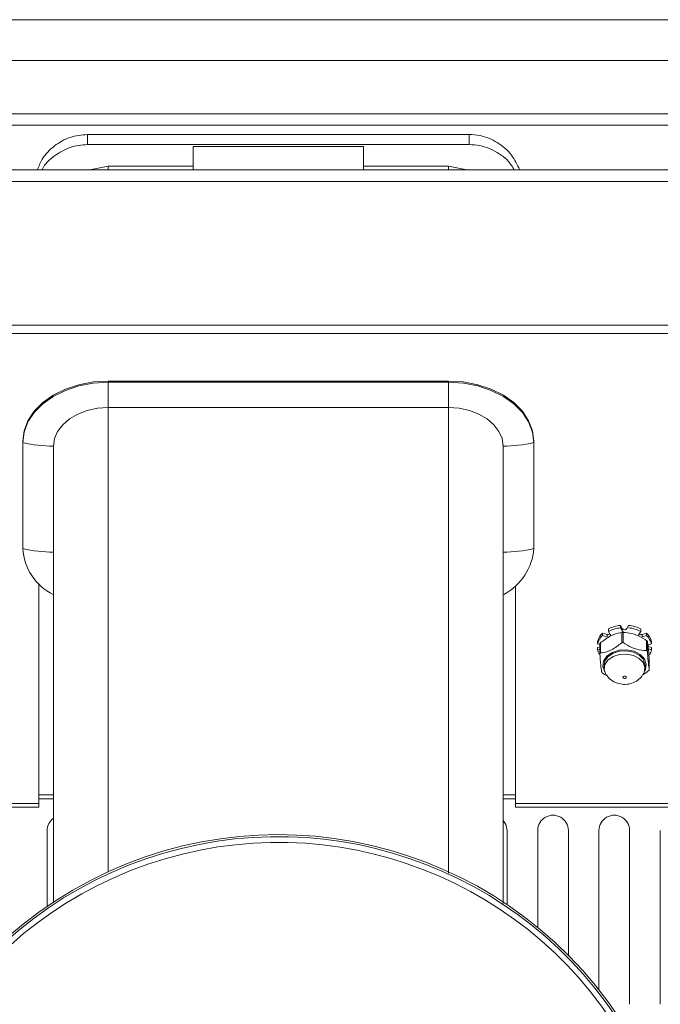
# Model space of a CAD drawing. Units: millimetres. Extents: x 50 to 4150, y 50 to 2920.
# Drawn here: x 3121 to 3215, y 1093 to 1238 of the extents above; entities that cross this region are included whole.
import ezdxf

# ---------------------------------------------------------------- set-up
doc = ezdxf.new("R2010")
doc.units = ezdxf.units.MM
doc.header["$LTSCALE"] = 10

msp = doc.modelspace()

# ---------------------------------------------------------------- linework, layer by layer
at = {"color": 7, "linetype": 'Continuous', "lineweight": 15}
for p, q in [((3223.166, 1237.952), (3093.166, 1237.952)), ((3093.166, 1231.952), (3223.166, 1231.952)), ((2983.249, 1222.452), (3333.082, 1222.452)), ((3186.516, 1221.11), (3130.516, 1221.11)), ((3186.516, 1219.636), (3130.516, 1219.636)), ((3146.016, 1219.366), (3146.016, 1215.916)), ((3171.016, 1219.366), (3146.016, 1219.366)), ((3171.016, 1215.916), (3171.016, 1219.366)), ((3001.841, 1215.916), (3314.841, 1215.916)), ((3133.516, 1184.924), (3183.516, 1184.924)), ((3133.516, 1184.747), (3183.516, 1184.747)), ((3133.516, 1181.035), (3183.516, 1181.035)), ((3121.016, 1176.085), (3121.016, 1175.908)), ((3121.016, 1175.908), (3121.016, 1160.352)), ((3125.516, 1175.378), (3125.516, 1159.822)), ((3191.516, 1175.378), (3191.516, 1159.822)), ((3196.016, 1176.085), (3196.016, 1175.908)), ((3196.016, 1175.908), (3196.016, 1160.352)), ((3123.341, 1155.218), (3123.341, 1122.914)), ((3193.341, 1122.914), (3193.341, 1154.888)), ((3208.741, 1149.067), (3208.741, 1148.714)), ((3208.741, 1149.067), (3209.007, 1148.604)), ((3208.741, 1148.714), (3209.007, 1148.25)), ((3209.674, 1148.604), (3209.941, 1149.067)), ((3206.12, 1147.948), (3206.12, 1147.595)), ((3206.12, 1147.948), (3206.772, 1147.754)), ((3206.12, 1147.595), (3206.772, 1147.4)), ((3206.968, 1148.548), (3206.968, 1148.195)), ((3207.243, 1147.734), (3206.968, 1148.195)), ((3211.713, 1148.195), (3211.438, 1147.734)), ((3211.713, 1148.548), (3211.713, 1148.195)), ((3211.909, 1147.754), (3212.561, 1147.948)), ((3211.909, 1147.4), (3212.561, 1147.595)), ((3212.561, 1147.948), (3212.561, 1147.595)), ((3205.386, 1146.695), (3205.386, 1146.342)), ((3205.706, 1146.25), (3205.386, 1146.342)), ((3205.386, 1145.847), (3205.706, 1145.939)), ((3205.386, 1145.847), (3205.386, 1145.493)), ((3205.706, 1146.374), (3205.706, 1144.896)), ((3213.295, 1146.342), (3212.64, 1146.153)), ((3212.64, 1146.035), (3213.295, 1145.847)), ((3213.295, 1146.695), (3213.295, 1146.342)), ((3213.295, 1145.847), (3213.295, 1145.493)), ((3205.386, 1145.493), (3205.706, 1145.585)), ((3212.837, 1145.625), (3213.295, 1145.493)), ((3206.341, 1143.23), (3206.341, 1142.736)), ((3212.341, 1142.736), (3212.341, 1143.23)), ((3212.975, 1144.054), (3212.974, 1144.04)), ((3123.341, 1123.616), (3125.516, 1123.616)), ((3123.341, 1122.914), (3123.341, 1122.416)), ((3191.516, 1123.616), (3193.341, 1123.616)), ((3193.341, 1122.416), (3193.341, 1122.914)), ((2999.466, 1122.416), (3123.341, 1122.416)), ((3193.341, 1122.416), (3317.466, 1122.416)), ((3124.588, 1107.852), (3124.588, 1118.968)), ((3192.088, 1108.094), (3192.088, 1118.968)), ((3196.588, 1118.968), (3196.588, 1104.739)), ((3201.088, 1100.645), (3201.088, 1118.968)), ((3205.588, 1118.968), (3205.588, 1095.57)), ((3210.088, 1093.468), (3210.088, 1118.968)), ((3214.588, 1118.968), (3214.588, 1093.468))]:
    msp.add_line(p, q, dxfattribs=at)
at = {"color": 8, "linetype": 'Continuous', "lineweight": 0}
for p, q in [((2982.866, 1224.152), (3333.466, 1224.152)), ((3130.516, 1219.636), (3130.516, 1221.11)), ((3186.516, 1219.636), (3186.516, 1221.11)), ((3130.862, 1215.916), (3133.516, 1216.437)), ((3133.516, 1216.437), (3146.016, 1216.437)), ((3171.016, 1216.437), (3183.516, 1216.437)), ((3183.516, 1216.437), (3186.175, 1215.916)), ((3001.841, 1214.216), (3314.841, 1214.216)), ((2999.466, 1193.12), (3317.466, 1193.12)), ((2999.466, 1191.918), (3317.466, 1191.918)), ((3133.516, 1184.924), (3133.516, 1184.747)), ((3183.516, 1184.924), (3183.516, 1184.747)), ((3133.516, 1184.747), (3133.516, 1181.035)), ((3183.516, 1184.747), (3183.516, 1181.035)), ((3206.772, 1147.754), (3206.772, 1147.4)), ((3208.94, 1146.529), (3208.94, 1148.014)), ((3209.007, 1148.604), (3209.007, 1148.25)), ((3209.139, 1148.025), (3209.139, 1146.539)), ((3211.909, 1147.754), (3211.909, 1147.4)), ((3205.793, 1146.494), (3205.793, 1145.009)), ((3212.574, 1145.372), (3212.574, 1146.858)), ((3212.687, 1146.741), (3212.687, 1145.256)), ((3212.975, 1142.569), (3212.975, 1144.054)), ((3123.341, 1124.201), (3125.516, 1124.201)), ((3191.516, 1124.201), (3193.341, 1124.201)), ((2999.466, 1122.914), (3123.341, 1122.914)), ((3193.341, 1122.914), (3317.466, 1122.914))]:
    msp.add_line(p, q, dxfattribs=at)
at = {"color": 7, "linetype": 'Continuous', "lineweight": 15, "flags": 128}
for points in [[(3121.016, 1176.085), (3121.205, 1177.62), (3121.769, 1179.108), (3122.69, 1180.505), (3123.94, 1181.767), (3125.481, 1182.856), (3127.266, 1183.74), (3129.24, 1184.391), (3131.345, 1184.79), (3133.516, 1184.924)], [(3183.516, 1184.924), (3185.686, 1184.79), (3187.791, 1184.391), (3189.766, 1183.74), (3191.55, 1182.856), (3193.091, 1181.767), (3194.341, 1180.505), (3195.262, 1179.108), (3195.826, 1177.62), (3196.016, 1176.085)], [(3121.016, 1175.908), (3121.205, 1177.443), (3121.769, 1178.931), (3122.69, 1180.328), (3123.94, 1181.59), (3125.481, 1182.679), (3127.266, 1183.563), (3129.24, 1184.214), (3131.345, 1184.613), (3133.516, 1184.747)], [(3183.516, 1184.747), (3185.686, 1184.613), (3187.791, 1184.214), (3189.766, 1183.563), (3191.55, 1182.679), (3193.091, 1181.59), (3194.341, 1180.328), (3195.262, 1178.931), (3195.826, 1177.443), (3196.016, 1175.908)], [(3125.516, 1175.378), (3125.669, 1176.482), (3126.125, 1177.543), (3126.864, 1178.521), (3127.859, 1179.378), (3129.071, 1180.082), (3130.454, 1180.604), (3131.955, 1180.926), (3133.516, 1181.035)], [(3183.516, 1181.035), (3185.076, 1180.926), (3186.577, 1180.604), (3187.96, 1180.082), (3189.172, 1179.378), (3190.167, 1178.521), (3190.907, 1177.543), (3191.362, 1176.482), (3191.516, 1175.378)], [(3207.272, 1147.635), (3207.27, 1147.661), (3207.243, 1147.734)], [(3211.438, 1147.734), (3211.411, 1147.661), (3211.409, 1147.635)], [(3210.726, 1145.27), (3209.656, 1145.482), (3208.548, 1145.423), (3207.536, 1145.099), (3206.741, 1144.55), (3206.259, 1143.841), (3206.15, 1143.059), (3206.389, 1142.356)], [(3212.341, 1143.23), (3212.332, 1143.391), (3212.074, 1144.105), (3211.486, 1144.713), (3210.64, 1145.142), (3209.637, 1145.341), (3208.598, 1145.286), (3207.648, 1144.982), (3206.903, 1144.467), (3206.452, 1143.803), (3206.341, 1143.23)], [(3206.655, 1141.791), (3206.607, 1141.862), (3206.349, 1142.576), (3206.452, 1143.309), (3206.903, 1143.973), (3207.648, 1144.488), (3208.598, 1144.791), (3209.637, 1144.847), (3210.64, 1144.648), (3211.486, 1144.219), (3212.074, 1143.61), (3212.332, 1142.897), (3212.229, 1142.163), (3212.032, 1141.799)], [(3212.292, 1142.356), (3212.422, 1142.619), (3212.531, 1143.401), (3212.256, 1144.163), (3211.629, 1144.812), (3210.726, 1145.27)], [(3192.088, 1118.968), (3191.917, 1119.829), (3191.54, 1120.439)]]:
    msp.add_lwpolyline(points, dxfattribs=at)
at = {"color": 8, "linetype": 'Continuous', "lineweight": 0, "flags": 128}
msp.add_lwpolyline([(3209.232, 1141.303), (3209.154, 1141.345), (3209.105, 1141.404), (3209.091, 1141.472), (3209.115, 1141.539), (3209.174, 1141.594), (3209.258, 1141.629), (3209.354, 1141.639), (3209.449, 1141.622), (3209.527, 1141.581), (3209.576, 1141.521), (3209.59, 1141.453), (3209.566, 1141.386), (3209.507, 1141.331), (3209.423, 1141.296), (3209.327, 1141.286), (3209.232, 1141.303)], dxfattribs=at)
at = {"color": 8, "linetype": 'Continuous', "lineweight": 0}
for centre, radius, start, end in [((3125.491, 1194.528), 19.15, 256.48418, 270.07302), ((3191.54, 1194.528), 19.15, 269.92699, 283.5158), ((3125.491, 1178.972), 19.15, 256.48418, 270.07302), ((3191.54, 1178.972), 19.15, 269.92699, 283.5158), ((3158.516, 1058.366), 58.855, 308.02088, 270)]:
    msp.add_arc(centre, radius, start, end, dxfattribs=at)
at = {"color": 7, "linetype": 'Continuous', "lineweight": 15}
for centre, radius, start, end in [((3129.108, 1160.831), 8.106, 183.38819, 243.39109), ((3187.818, 1160.907), 8.216, 297.63042, 356.12678), ((3209.238, 1144.083), 5.009, 95.70278, 116.94694), ((3209.238, 1143.73), 5.009, 95.70278, 116.94694), ((3209.443, 1144.083), 5.009, 63.05306, 84.29722), ((3209.443, 1143.73), 5.009, 63.05306, 84.29722), ((3207.793, 1146.126), 2.474, 132.57014, 166.70709), ((3207.794, 1145.773), 2.474, 132.57133, 166.70649), ((3206.913, 1148.181), 0.45, 251.71954, 307.84397), ((3209.341, 1148.861), 0.421, 217.58378, 322.41622), ((3209.28, 1148.428), 0.326, 213.12402, 252.67433), ((3211.77, 1148.187), 0.456, 232.55858, 287.87791), ((3210.888, 1146.126), 2.474, 13.29211, 47.43066), ((3210.888, 1145.773), 2.474, 13.29271, 47.42946), ((3207.554, 1145.968), 2.22, 192.34528, 209.71631), ((3211.091, 1145.98), 2.257, 327.07467, 347.54774), ((3198.838, 1118.968), 2.25, 0.00003, 180.00003), ((3207.838, 1118.968), 2.25, 0.00003, 180.00003), ((3126.838, 1118.968), 2.25, 126.69774, 179.99997), ((3158.516, 1058.366), 60, 33.45618, 293.69043), ((3158.516, 1058.366), 59.7, 307.98625, 270)]:
    msp.add_arc(centre, radius, start, end, dxfattribs=at)
for points, knots in [([(3130.516, 1221.11), (3129.64, 1221.024), (3127.89, 1220.851), (3125.578, 1219.504), (3123.887, 1217.81), (3123.368, 1216.455), (3123.162, 1215.916)], [0, 0, 0, 0, 0.2702841, 0.5403274, 0.8168779, 1, 1, 1, 1]), ([(3193.945, 1215.916), (3193.587, 1216.668), (3192.836, 1218.247), (3190.749, 1220.029), (3188.511, 1220.985), (3187.055, 1221.076), (3186.516, 1221.11)], [0, 0, 0, 0, 0.261631, 0.54962832, 0.83325225, 1, 1, 1, 1]), ([(3130.516, 1219.636), (3129.64, 1219.552), (3127.889, 1219.383), (3125.625, 1218.02), (3124.215, 1216.786), (3123.846, 1215.956), (3123.828, 1215.916)], [0, 0, 0, 0, 0.3251762, 0.6500494, 0.9831544, 1, 1, 1, 1]), ([(3193.115, 1215.916), (3192.989, 1216.157), (3192.441, 1217.211), (3190.698, 1218.557), (3188.489, 1219.518), (3187.043, 1219.605), (3186.516, 1219.636)], [0, 0, 0, 0, 0.104607, 0.4568266, 0.8020484, 1, 1, 1, 1]), ([(3125.516, 1175.553), (3125.516, 1175.017), (3125.516, 1172.078), (3125.516, 1166.319), (3125.516, 1158.323), (3125.516, 1149.996), (3125.516, 1141.49), (3125.516, 1132.864), (3125.516, 1124.277), (3125.516, 1116.094), (3125.516, 1110.849), (3125.516, 1108.402)], [0, 0, 0, 0, 0.0279388, 0.153202, 0.2784581, 0.4037217, 0.5289777, 0.6523187, 0.7756521, 0.8953189, 1, 1, 1, 1]), ([(3191.516, 1108.267), (3191.516, 1110.759), (3191.516, 1116.049), (3191.516, 1124.277), (3191.516, 1132.864), (3191.516, 1141.49), (3191.516, 1149.996), (3191.516, 1158.323), (3191.516, 1166.32), (3191.516, 1172.079), (3191.516, 1175.017), (3191.516, 1175.553)], [0, 0, 0, 0, 0.1063962, 0.2258343, 0.3489321, 0.4720369, 0.5970535, 0.7220774, 0.8470939, 0.9721179, 1, 1, 1, 1]), ([(3205.793, 1146.494), (3206.29, 1146.878), (3207.241, 1147.614), (3208.338, 1147.935), (3208.857, 1148.003), (3208.94, 1148.014)], [0, 0, 0, 0, 0.4786609, 0.9167456, 1, 1, 1, 1]), ([(3208.94, 1148.014), (3208.955, 1148.016), (3208.986, 1148.019), (3209.041, 1148.023), (3209.094, 1148.025), (3209.124, 1148.025), (3209.139, 1148.025)], [0, 0, 0, 0, 0.26054472, 0.52223623, 0.76580861, 1, 1, 1, 1]), ([(3209.139, 1148.025), (3209.236, 1148.023), (3209.75, 1148.013), (3210.781, 1147.847), (3211.865, 1147.323), (3212.441, 1146.945), (3212.574, 1146.858)], [0, 0, 0, 0, 0.0886101, 0.4721815, 0.8785592, 1, 1, 1, 1]), ([(3205.707, 1146.374), (3205.708, 1146.38), (3205.708, 1146.393), (3205.725, 1146.424), (3205.755, 1146.46), (3205.781, 1146.483), (3205.793, 1146.494)], [0, 0, 0, 0, 0.2017413, 0.4842393, 0.7471365, 1, 1, 1, 1]), ([(3208.94, 1146.529), (3208.443, 1146.145), (3207.492, 1145.409), (3206.395, 1145.088), (3205.876, 1145.02), (3205.793, 1145.009)], [0, 0, 0, 0, 0.4786621, 0.9167476, 1, 1, 1, 1]), ([(3209.139, 1146.539), (3209.123, 1146.549), (3209.09, 1146.567), (3209.034, 1146.572), (3208.981, 1146.559), (3208.953, 1146.539), (3208.94, 1146.529)], [0, 0, 0, 0, 0.26059351, 0.52227882, 0.76578793, 1, 1, 1, 1]), ([(3212.574, 1145.372), (3212.441, 1145.375), (3211.865, 1145.388), (3210.781, 1145.601), (3209.75, 1146.136), (3209.236, 1146.476), (3209.139, 1146.539)], [0, 0, 0, 0, 0.1214406, 0.5278199, 0.9113898, 1, 1, 1, 1]), ([(3212.574, 1146.858), (3212.589, 1146.847), (3212.62, 1146.825), (3212.656, 1146.791), (3212.68, 1146.762), (3212.684, 1146.748), (3212.687, 1146.741)], [0, 0, 0, 0, 0.2605863, 0.5222353, 0.7658456, 1, 1, 1, 1]), ([(3212.687, 1146.741), (3212.732, 1146.461), (3212.819, 1145.925), (3212.92, 1144.779), (3212.967, 1144.154), (3212.975, 1144.054)], [0, 0, 0, 0, 0.4786649, 0.9167453, 1, 1, 1, 1]), ([(3205.793, 1145.009), (3205.779, 1145.006), (3205.752, 1144.999), (3205.722, 1144.969), (3205.706, 1144.928), (3205.706, 1144.897), (3205.707, 1144.881)], [0, 0, 0, 0, 0.2605529, 0.5222363, 0.7657469, 1, 1, 1, 1]), ([(3205.707, 1144.881), (3205.752, 1144.313), (3205.839, 1143.225), (3205.94, 1142.497), (3205.987, 1142.236), (3205.995, 1142.195)], [0, 0, 0, 0, 0.4786614, 0.9167467, 1, 1, 1, 1]), ([(3212.687, 1145.256), (3212.684, 1145.273), (3212.679, 1145.307), (3212.652, 1145.345), (3212.616, 1145.368), (3212.588, 1145.371), (3212.574, 1145.372)], [0, 0, 0, 0, 0.2605418, 0.5222917, 0.7658009, 1, 1, 1, 1]), ([(3212.975, 1142.569), (3212.929, 1142.849), (3212.842, 1143.385), (3212.742, 1144.531), (3212.694, 1145.156), (3212.687, 1145.256)], [0, 0, 0, 0, 0.4786622, 0.9167418, 1, 1, 1, 1]), ([(3205.995, 1142.195), (3205.997, 1142.187), (3206.002, 1142.171), (3206.029, 1142.14), (3206.066, 1142.107), (3206.094, 1142.088), (3206.107, 1142.078)], [0, 0, 0, 0, 0.26059168, 0.52225343, 0.76575218, 1, 1, 1, 1]), ([(3206.107, 1142.078), (3206.203, 1142.012), (3206.407, 1141.872), (3206.627, 1141.769), (3206.744, 1141.715)], [0, 0, 0, 0, 0.4702196, 1, 1, 1, 1]), ([(3206.681, 1141.792), (3206.811, 1141.615), (3207.11, 1141.209), (3207.681, 1140.817), (3208.106, 1140.648), (3208.267, 1140.584)], [0, 0, 0, 0, 0.3235271, 0.7428171, 1, 1, 1, 1]), ([(3208.267, 1140.584), (3208.577, 1140.507), (3209.213, 1140.349), (3210.198, 1140.469), (3211.08, 1140.855), (3211.701, 1141.321), (3211.93, 1141.697), (3211.997, 1141.808)], [0, 0, 0, 0, 0.2254142, 0.4639429, 0.6880461, 0.907858, 1, 1, 1, 1]), ([(3212.004, 1141.829), (3212.22, 1141.954), (3212.525, 1142.132), (3212.805, 1142.371), (3212.888, 1142.441)], [0, 0, 0, 0, 0.7055698, 1, 1, 1, 1]), ([(3212.888, 1142.441), (3212.902, 1142.454), (3212.93, 1142.479), (3212.959, 1142.516), (3212.975, 1142.548), (3212.975, 1142.562), (3212.975, 1142.569)], [0, 0, 0, 0, 0.26056684, 0.52221274, 0.76575645, 1, 1, 1, 1])]:
    msp.add_open_spline(points, degree=3, knots=knots, dxfattribs=at)
at = {"color": 8, "linetype": 'Continuous', "lineweight": 0}
for points, knots in [([(3133.516, 1216.437), (3133.516, 1216.383), (3133.516, 1216.274), (3133.516, 1216.114), (3133.516, 1215.975), (3133.516, 1215.915), (3133.516, 1215.884)], [0, 0, 0, 0, 0.250002, 0.500006, 0.7500105, 1, 1, 1, 1]), ([(3183.515, 1215.884), (3183.515, 1215.915), (3183.515, 1215.975), (3183.515, 1216.114), (3183.515, 1216.274), (3183.516, 1216.383), (3183.516, 1216.437)], [0, 0, 0, 0, 0.24998947, 0.499994, 0.74999804, 1, 1, 1, 1]), ([(3133.516, 1181.035), (3133.516, 1179.655), (3133.516, 1175.138), (3133.516, 1166.771), (3133.516, 1156.103), (3133.516, 1144.985), (3133.516, 1133.599), (3133.516, 1122.827), (3133.516, 1115.912), (3133.516, 1112.842)], [0, 0, 0, 0, 0.0704631, 0.2307751, 0.3910872, 0.5513991, 0.711711, 0.8720229, 1, 1, 1, 1]), ([(3183.515, 1112.718), (3183.515, 1115.829), (3183.515, 1122.786), (3183.515, 1133.599), (3183.515, 1144.985), (3183.515, 1156.103), (3183.515, 1166.771), (3183.515, 1175.138), (3183.515, 1179.655), (3183.515, 1181.035)], [0, 0, 0, 0, 0.1294759, 0.2895126, 0.4495489, 0.6095852, 0.7696217, 0.9296582, 1, 1, 1, 1])]:
    msp.add_open_spline(points, degree=3, knots=knots, dxfattribs=at)

doc.saveas('drawing.dxf')
